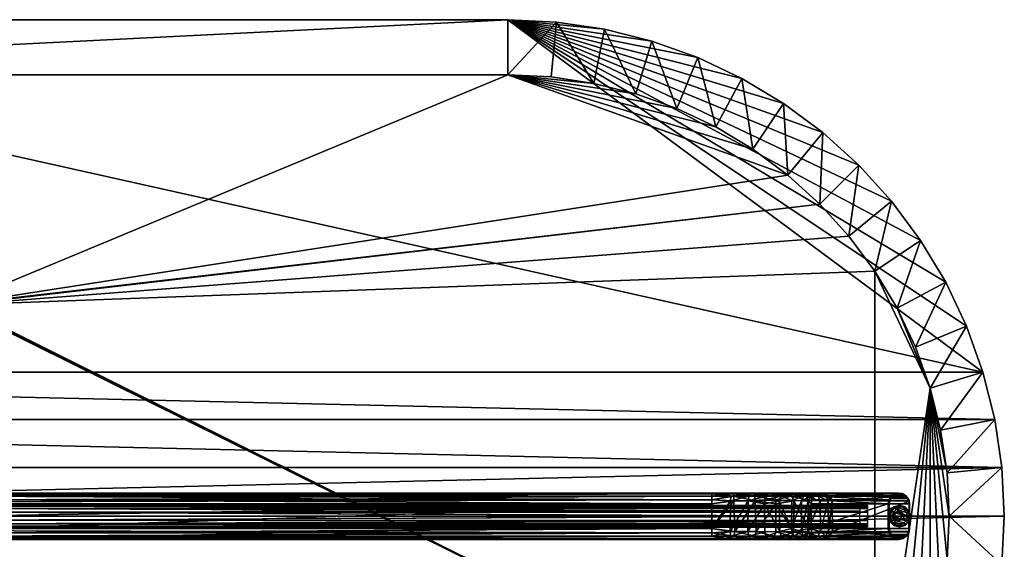
# Model space of a CAD drawing. Units: inches. Extents: x -26 to 199, y 0 to 726.
# Drawn here: x 11 to 38, y 635 to 650 of the extents above; entities that cross this region are included whole.
import ezdxf

# ---------------------------------------------------------------- set-up
doc = ezdxf.new("R2010")
doc.units = ezdxf.units.IN
doc.header["$MEASUREMENT"] = 0
doc.layers.add('A-FURN', color=7, linetype='Continuous')

# ---------------------------------------------------------------- blocks, each defined once
blk = doc.blocks.new('A$C77E95828')
at = {"layer": 'A-FURN'}
mesh = blk.add_polyface(dxfattribs=at)
corners = [(-48.03, -84.392, 28.051), (-60.948, -74.811, 28.051), (-90.948, -74.811, 28.051), (-103.867, -84.392, 28.051), (-48.476, -83.144, 28.051), (-101.384, -79.746, 28.051), (-102.173, -80.81, 28.051), (-51.402, -78.765, 28.051), (-50.513, -79.746, 28.051), (-54.585, -76.405, 28.051), (-53.448, -77.086, 28.051), (-97.312, -76.405, 28.051), (-98.449, -77.086, 28.051), (-103.421, -83.144, 28.051), (-99.513, -77.875, 28.051), (-100.494, -78.765, 28.051), (-49.042, -81.947, 28.051), (-49.724, -80.81, 28.051), (-52.384, -77.875, 28.051), (-102.854, -81.947, 28.051), (-96.115, -75.838, 28.051), (-55.782, -75.838, 28.051), (-47.708, -85.677, 28.051), (-57.03, -75.392, 28.051), (-58.315, -75.07, 28.051), (-93.582, -75.07, 28.051), (-94.867, -75.392, 28.051), (-48.03, -92.229, 28.051), (-103.867, -92.229, 28.051), (-60.948, -101.811, 28.051), (-90.948, -101.811, 28.051), (-103.421, -93.477, 28.051), (-48.476, -93.477, 28.051), (-50.513, -96.875, 28.051), (-49.724, -95.811, 28.051), (-100.494, -97.857, 28.051), (-101.384, -96.875, 28.051), (-98.449, -99.535, 28.051), (-97.312, -100.217, 28.051), (-54.585, -100.217, 28.051), (-53.448, -99.535, 28.051), (-52.384, -98.746, 28.051), (-51.402, -97.857, 28.051), (-102.854, -94.674, 28.051), (-102.173, -95.811, 28.051), (-99.513, -98.746, 28.051), (-49.042, -94.674, 28.051), (-55.782, -100.783, 28.051), (-96.115, -100.783, 28.051), (-94.867, -101.229, 28.051), (-93.582, -101.551, 28.051), (-58.315, -101.551, 28.051), (-57.03, -101.229, 28.051), (-47.708, -90.944, 28.051), (-104.383, -89.634, 28.051), (-104.189, -90.944, 28.051), (-47.513, -89.634, 28.051), (-104.189, -85.677, 28.051), (-104.383, -86.987, 28.051), (-47.513, -86.987, 28.051), (-47.448, -88.311, 28.051), (-104.448, -88.311, 28.051), (-92.272, -101.746, 28.051), (-59.625, -74.876, 28.051), (-59.625, -101.746, 28.051), (-92.272, -74.876, 28.051)]
mesh.append_faces([[corners[k] for k in face] for face in [(7, 1, 8, 8), (9, 1, 10, 10), (19, 2, 6, 6), (21, 1, 9, 9), (10, 1, 18, 18), (14, 2, 12, 12), (27, 29, 32, 32), (35, 30, 36, 36), (45, 30, 35, 35), (28, 27, 55, 55), (53, 55, 27, 27), (23, 1, 21, 21)]], dxfattribs={"vtx0": -1, "vtx1": -1, "vtx2": -1})
mesh.append_faces([[corners[k] for k in face] for face in [(3, 0, 2, 2), (27, 28, 29, 29)]], dxfattribs={"vtx0": -1, "vtx1": -1, "vtx2": -1, "vtx3": -1})
mesh.append_faces([[corners[k] for k in face] for face in [(51, 29, 64, 64)]], dxfattribs={"vtx0": -1, "vtx2": -1})
mesh.append_faces([[corners[k] for k in face] for face in [(0, 1, 2, 2), (2, 14, 15, 15), (1, 16, 17, 17), (1, 7, 18, 18), (2, 20, 11, 11), (3, 22, 0, 0), (29, 33, 34, 34), (29, 39, 40, 40), (30, 43, 44, 44), (29, 34, 46, 46), (30, 38, 48, 48), (29, 51, 52, 52), (53, 54, 55, 55), (54, 53, 56, 56), (54, 56, 60, 60), (30, 45, 37, 37), (29, 40, 41, 41), (29, 46, 32, 32), (22, 3, 57, 57), (2, 26, 20, 20), (30, 48, 49, 49), (57, 59, 22, 22)]], dxfattribs={"vtx0": -1, "vtx2": -1, "vtx3": -1})
mesh.append_faces([[corners[k] for k in face] for face in [(62, 30, 50, 50), (63, 1, 24, 24)]], dxfattribs={"vtx1": -1, "vtx2": -1})
mesh.append_faces([[corners[k] for k in face] for face in [(0, 4, 1, 1), (5, 6, 2, 2), (11, 12, 2, 2), (13, 3, 2, 2), (23, 24, 1, 1), (25, 26, 2, 2), (4, 16, 1, 1), (19, 13, 2, 2), (30, 29, 28, 28), (28, 31, 30, 30), (37, 38, 30, 30), (41, 42, 29, 29), (47, 39, 29, 29), (49, 50, 30, 30), (57, 58, 59, 59), (60, 59, 61, 61), (58, 61, 59, 59), (31, 43, 30, 30), (52, 47, 29, 29), (17, 8, 1, 1), (44, 36, 30, 30), (15, 5, 2, 2), (42, 33, 29, 29), (61, 54, 60, 60)]], dxfattribs={"vtx1": -1, "vtx2": -1, "vtx3": -1})
mesh.append_faces([[corners[k] for k in face] for face in [(2, 65, 25, 25)]], dxfattribs={"vtx2": -1, "vtx3": -1})
mesh = blk.add_polyface(dxfattribs=at)
corners = [(-60.948, -74.811, 27.625), (-60.948, -76.311, 26.883), (-90.948, -76.311, 26.883), (-93.289, -76.541, 26.883), (-94.432, -76.827, 26.883), (-94.867, -75.392, 27.625), (-93.582, -75.07, 27.625), (-94.867, -75.392, 28.051), (-93.582, -75.07, 28.051), (-92.272, -74.876, 27.625), (-92.125, -76.368, 26.883), (-92.272, -74.876, 28.051), (-97.312, -76.405, 27.625), (-96.605, -77.728, 26.883), (-98.449, -77.086, 27.625), (-98.449, -77.086, 28.051), (-97.312, -76.405, 28.051), (-96.115, -75.838, 27.625), (-95.541, -77.224, 26.883), (-96.115, -75.838, 28.051), (-100.494, -78.765, 28.051), (-99.513, -77.875, 28.051), (-99.513, -77.875, 27.625), (-97.615, -78.333, 26.883), (-98.561, -79.034, 26.883), (-100.494, -78.765, 27.625), (-99.434, -96.796, 26.883), (-98.561, -97.587, 26.883), (-99.513, -98.746, 27.625), (-90.948, -74.811, 27.625), (-90.948, -74.811, 28.051), (-99.434, -79.825, 26.883)]
mesh.append_faces([[corners[k] for k in face] for face in [(30, 29, 11, 11)]], dxfattribs={"vtx0": -1, "vtx2": -1})
mesh.append_faces([[corners[k] for k in face] for face in [(0, 1, 2, 2), (3, 4, 5, 5), (3, 5, 6, 6), (6, 5, 7, 7), (8, 6, 7, 7), (9, 6, 8, 8), (9, 10, 6, 6), (8, 11, 9, 9), (12, 13, 14, 14), (15, 16, 12, 12), (12, 14, 15, 15), (17, 12, 16, 16), (18, 12, 17, 17), (19, 17, 16, 16), (18, 13, 12, 12), (20, 21, 22, 22), (23, 24, 22, 22), (22, 24, 25, 25), (14, 23, 22, 22), (14, 22, 21, 21), (5, 4, 17, 17), (5, 17, 19, 19), (26, 27, 28, 28), (15, 14, 21, 21), (19, 7, 5, 5), (29, 9, 11, 11), (2, 9, 29, 29), (10, 3, 6, 6), (13, 23, 14, 14), (24, 31, 25, 25), (4, 18, 17, 17), (2, 10, 9, 9)]], dxfattribs={"vtx2": -1})
mesh = blk.add_polyface(dxfattribs=at)
corners = [(-51.402, -78.765, 27.625), (-52.384, -77.875, 27.625), (-52.384, -77.875, 28.051), (-52.463, -79.825, 26.883), (-55.292, -77.728, 26.883), (-56.356, -77.224, 26.883), (-55.782, -75.838, 27.625), (-53.448, -77.086, 27.625), (-54.282, -78.333, 26.883), (-54.585, -76.405, 27.625), (-54.585, -76.405, 28.051), (-53.448, -77.086, 28.051), (-55.782, -75.838, 28.051), (-53.336, -79.034, 26.883), (-57.03, -75.392, 28.051), (-57.03, -75.392, 27.625), (-58.315, -75.07, 28.051), (-58.315, -75.07, 27.625), (-57.465, -76.827, 26.883), (-58.607, -76.541, 26.883), (-59.625, -74.876, 28.051), (-59.625, -74.876, 27.625), (-90.948, -76.311, 26.883), (-90.948, -74.811, 27.625), (-60.948, -74.811, 27.625), (-60.948, -74.811, 28.051), (-90.948, -74.811, 28.051), (-60.948, -76.311, 26.883), (-59.772, -76.368, 26.883)]
mesh.append_faces([[corners[k] for k in face] for face in [(25, 24, 23, 23), (23, 26, 25, 25)]], dxfattribs={"vtx0": -1, "vtx2": -1})
mesh.append_faces([[corners[k] for k in face] for face in [(21, 24, 25, 25)]], dxfattribs={"vtx1": -1, "vtx2": -1})
mesh.append_faces([[corners[k] for k in face] for face in [(0, 1, 2, 2), (0, 3, 1, 1), (4, 5, 6, 6), (7, 8, 9, 9), (7, 9, 10, 10), (10, 11, 7, 7), (6, 9, 4, 4), (9, 6, 12, 12), (10, 9, 12, 12), (1, 7, 11, 11), (7, 1, 13, 13), (14, 15, 16, 16), (17, 15, 18, 18), (15, 17, 16, 16), (18, 19, 17, 17), (20, 16, 17, 17), (17, 21, 20, 20), (21, 17, 19, 19), (6, 15, 14, 14), (6, 5, 15, 15), (2, 1, 11, 11), (14, 12, 6, 6), (8, 4, 9, 9), (22, 23, 24, 24), (25, 20, 21, 21), (27, 24, 21, 21), (19, 28, 21, 21), (13, 8, 7, 7), (5, 18, 15, 15), (28, 27, 21, 21)]], dxfattribs={"vtx2": -1})
mesh = blk.add_polyface(dxfattribs=at)
corners = [(-60.948, -76.311, 26.883), (-56.356, -77.224, 26.883), (-55.292, -77.728, 26.883), (-54.282, -78.333, 26.883), (-57.465, -76.827, 26.883), (-58.607, -76.541, 26.883), (-100.225, -80.698, 26.883), (-99.434, -79.825, 26.883), (-75.976, -82.558, 26.883), (-98.561, -97.587, 26.883), (-51.672, -95.923, 26.883), (-52.463, -96.796, 26.883), (-102.432, -91.794, 26.883), (-75.961, -82.603, 26.883), (-50.971, -94.977, 26.883), (-100.926, -94.977, 26.883), (-100.926, -81.644, 26.883), (-50.971, -81.644, 26.883), (-75.902, -82.561, 26.883), (-90.948, -100.311, 26.883), (-60.948, -100.311, 26.883), (-51.672, -80.698, 26.883), (-98.561, -79.034, 26.883), (-90.948, -76.311, 26.883), (-53.336, -97.587, 26.883), (-102.948, -88.311, 26.883), (-49.862, -92.903, 26.883), (-49.465, -84.827, 26.883), (-49.465, -91.794, 26.883), (-97.615, -78.333, 26.883), (-54.282, -98.288, 26.883), (-53.336, -79.034, 26.883), (-52.463, -79.825, 26.883), (-100.225, -95.923, 26.883), (-95.541, -99.397, 26.883), (-96.605, -98.894, 26.883), (-102.891, -87.134, 26.883), (-48.948, -88.311, 26.883), (-49.006, -89.487, 26.883), (-96.605, -77.728, 26.883), (-95.541, -77.224, 26.883), (-56.356, -99.397, 26.883), (-55.292, -98.894, 26.883), (-102.432, -84.827, 26.883), (-102.035, -83.718, 26.883), (-50.365, -93.967, 26.883), (-49.006, -87.134, 26.883), (-102.891, -89.487, 26.883), (-97.615, -98.288, 26.883), (-50.365, -82.654, 26.883), (-101.531, -93.967, 26.883), (-102.718, -85.97, 26.883), (-49.179, -90.652, 26.883), (-93.289, -76.541, 26.883), (-94.432, -76.827, 26.883), (-94.432, -99.794, 26.883), (-93.289, -100.08, 26.883), (-57.465, -99.794, 26.883), (-58.607, -100.08, 26.883), (-99.434, -96.796, 26.883), (-101.531, -82.654, 26.883), (-102.718, -90.652, 26.883), (-49.179, -85.97, 26.883), (-49.862, -83.718, 26.883), (-102.035, -92.903, 26.883), (-92.125, -76.368, 26.883), (-92.125, -100.253, 26.883), (-59.772, -100.253, 26.883), (-59.772, -76.368, 26.883), (-75.923, -82.599, 26.883), (-75.905, -82.578, 26.883)]
mesh.append_faces([[corners[k] for k in face] for face in [(69, 8, 70, 70), (13, 8, 69, 69), (70, 8, 18, 18)]], dxfattribs={"vtx0": -1, "vtx1": -1, "vtx2": -1, "vtx3": -1})
mesh.append_faces([[corners[k] for k in face] for face in [(69, 70, 14, 14), (18, 8, 32, 32), (70, 18, 14, 14)]], dxfattribs={"vtx0": -1, "vtx2": -1})
mesh.append_faces([[corners[k] for k in face] for face in [(12, 8, 13, 13), (14, 13, 69, 69)]], dxfattribs={"vtx1": -1, "vtx2": -1})
mesh.append_faces([[corners[k] for k in face] for face in [(0, 1, 2, 2), (0, 2, 3, 3), (4, 0, 5, 5), (6, 7, 8, 8), (9, 10, 11, 11), (12, 13, 14, 14), (9, 15, 14, 14), (8, 12, 16, 16), (17, 14, 18, 18), (19, 9, 20, 20), (18, 21, 17, 17), (8, 22, 23, 23), (24, 20, 9, 9), (16, 12, 25, 25), (12, 14, 15, 15), (26, 27, 28, 28), (14, 17, 27, 27), (22, 29, 23, 23), (24, 30, 20, 20), (31, 32, 8, 8), (15, 9, 33, 33), (34, 35, 19, 19), (25, 36, 16, 16), (27, 37, 38, 38), (39, 40, 23, 23), (41, 20, 42, 42), (43, 44, 16, 16), (45, 14, 27, 27), (46, 37, 27, 27), (12, 47, 25, 25), (35, 48, 19, 19), (17, 49, 27, 27), (50, 12, 15, 15), (16, 51, 43, 43), (28, 27, 52, 52), (53, 23, 54, 54), (55, 19, 56, 56), (57, 58, 20, 20), (23, 29, 39, 39), (42, 20, 30, 30), (48, 9, 19, 19), (3, 31, 0, 0), (32, 21, 18, 18), (33, 9, 59, 59), (9, 11, 24, 24), (22, 8, 7, 7), (27, 26, 45, 45), (16, 44, 60, 60), (23, 40, 54, 54), (20, 41, 57, 57), (1, 0, 4, 4), (19, 55, 34, 34), (47, 12, 61, 61), (27, 62, 46, 46), (63, 27, 49, 49), (12, 50, 64, 64), (10, 9, 14, 14), (8, 16, 6, 6), (51, 16, 36, 36), (52, 27, 38, 38), (53, 65, 23, 23), (66, 56, 19, 19), (67, 20, 58, 58), (5, 0, 68, 68), (23, 0, 8, 8), (31, 8, 0, 0)]], dxfattribs={"vtx2": -1})
mesh = blk.add_polyface(dxfattribs=at)
corners = [(-90.948, -100.311, 26.883), (-60.948, -100.311, 26.883), (-60.948, -101.811, 27.625), (-58.315, -101.551, 27.625), (-57.03, -101.229, 27.625), (-57.03, -101.229, 28.051), (-58.607, -100.08, 26.883), (-57.465, -99.794, 26.883), (-58.315, -101.551, 28.051), (-59.625, -101.746, 27.625), (-59.772, -100.253, 26.883), (-59.625, -101.746, 28.051), (-54.585, -100.217, 27.625), (-55.292, -98.894, 26.883), (-53.448, -99.535, 27.625), (-53.448, -99.535, 28.051), (-54.585, -100.217, 28.051), (-56.356, -99.397, 26.883), (-55.782, -100.783, 27.625), (-55.782, -100.783, 28.051), (-52.384, -98.746, 28.051), (-52.384, -98.746, 27.625), (-51.402, -97.857, 28.051), (-54.282, -98.288, 26.883), (-53.336, -97.587, 26.883), (-51.402, -97.857, 27.625), (-52.463, -79.825, 26.883), (-53.336, -79.034, 26.883), (-52.384, -77.875, 27.625), (-60.948, -101.811, 28.051), (-52.463, -96.796, 26.883)]
mesh.append_faces([[corners[k] for k in face] for face in [(29, 2, 11, 11)]], dxfattribs={"vtx0": -1, "vtx2": -1})
mesh.append_faces([[corners[k] for k in face] for face in [(0, 1, 2, 2), (3, 4, 5, 5), (6, 4, 3, 3), (6, 7, 4, 4), (8, 3, 5, 5), (9, 10, 3, 3), (9, 3, 8, 8), (9, 8, 11, 11), (12, 13, 14, 14), (12, 15, 16, 16), (12, 14, 15, 15), (17, 12, 18, 18), (18, 12, 16, 16), (19, 18, 16, 16), (17, 13, 12, 12), (20, 21, 22, 22), (23, 24, 21, 21), (21, 24, 25, 25), (14, 21, 20, 20), (14, 23, 21, 21), (26, 27, 28, 28), (4, 7, 18, 18), (4, 18, 19, 19), (15, 14, 20, 20), (4, 19, 5, 5), (1, 9, 2, 2), (2, 9, 11, 11), (10, 6, 3, 3), (13, 23, 14, 14), (24, 30, 25, 25), (7, 17, 18, 18), (1, 10, 9, 9)]], dxfattribs={"vtx2": -1})
mesh = blk.add_polyface(dxfattribs=at)
corners = [(-48.476, -83.144, 27.625), (-48.03, -84.392, 27.625), (-49.465, -84.827, 26.883), (-48.03, -84.392, 28.051), (-48.476, -83.144, 28.051), (-49.862, -83.718, 26.883), (-48.948, -88.311, 26.883), (-49.006, -87.134, 26.883), (-47.513, -86.987, 27.625), (-47.513, -86.987, 28.051), (-47.448, -88.311, 28.051), (-47.708, -85.677, 27.625), (-47.708, -85.677, 28.051), (-47.448, -88.311, 27.625), (-50.971, -81.644, 26.883), (-51.672, -80.698, 26.883), (-50.513, -79.746, 27.625), (-49.724, -80.81, 27.625), (-50.513, -79.746, 28.051), (-51.402, -78.765, 28.051), (-49.042, -81.947, 28.051), (-49.042, -81.947, 27.625), (-49.724, -80.81, 28.051), (-50.365, -82.654, 26.883), (-52.384, -77.875, 28.051), (-51.402, -78.765, 27.625), (-49.179, -85.97, 26.883), (-52.463, -79.825, 26.883)]
mesh.append_faces([[corners[k] for k in face] for face in [(9, 8, 12, 12)]], dxfattribs={"vtx0": -1, "vtx2": -1})
mesh.append_faces([[corners[k] for k in face] for face in [(0, 1, 2, 2), (3, 1, 4, 4), (1, 0, 4, 4), (2, 5, 0, 0), (6, 7, 8, 8), (11, 8, 7, 7), (8, 11, 12, 12), (8, 10, 13, 13), (13, 6, 8, 8), (3, 12, 11, 11), (14, 15, 16, 16), (17, 14, 16, 16), (18, 16, 19, 19), (17, 16, 18, 18), (20, 21, 22, 22), (17, 21, 23, 23), (21, 17, 22, 22), (24, 19, 25, 25), (0, 21, 20, 20), (0, 5, 21, 21), (11, 26, 1, 1), (11, 1, 3, 3), (25, 16, 15, 15), (16, 25, 19, 19), (20, 4, 0, 0), (18, 22, 17, 17), (26, 2, 1, 1), (23, 14, 17, 17), (15, 27, 25, 25), (7, 26, 11, 11), (5, 23, 21, 21)]], dxfattribs={"vtx2": -1})
mesh.append_faces([[corners[k] for k in face] for face in [(9, 10, 8, 8)]], dxfattribs={"vtx2": -1, "vtx3": -1})
mesh = blk.add_polyface(dxfattribs=at)
corners = [(-96.498, -87.976, 26.38), (-55.399, -87.976, 26.38), (-96.498, -88.646, 26.38), (-55.399, -88.646, 26.38), (-96.9, -87.703, 26.54), (-96.892, -87.681, 26.653), (-76.563, -87.7, 26.569), (-76.58, -87.681, 26.675), (-96.927, -87.701, 26.758), (-96.498, -87.767, 26.883), (-76.58, -87.703, 26.787), (-76.58, -87.976, 26.97), (-96.498, -87.976, 26.97), (-96.498, -88.646, 26.97), (-76.58, -87.863, 26.947), (-96.498, -87.863, 26.947), (-76.58, -87.767, 26.883), (-96.498, -88.918, 26.787), (-76.58, -88.918, 26.787), (-76.58, -88.854, 26.883), (-96.498, -88.854, 26.883), (-76.58, -88.646, 26.97), (-96.498, -88.759, 26.947), (-76.58, -88.759, 26.947), (-96.904, -88.941, 26.655), (-96.868, -88.918, 26.542), (-76.563, -88.921, 26.569), (-76.58, -88.941, 26.675), (-96.498, -88.759, 26.402), (-55.399, -88.759, 26.402), (-75.948, -88.856, 26.467), (-76.482, -88.895, 26.517), (-96.498, -88.854, 26.466), (-55.399, -87.863, 26.402), (-96.498, -87.863, 26.402), (-75.948, -87.766, 26.467), (-76.482, -87.726, 26.517), (-96.498, -87.767, 26.466)]
mesh.append_faces([[corners[k] for k in face] for face in [(26, 27, 24, 24)]], dxfattribs={"vtx1": -1, "vtx2": -1})
mesh.append_faces([[corners[k] for k in face] for face in [(0, 1, 2, 2), (1, 3, 2, 2), (4, 5, 6, 6), (7, 6, 5, 5), (8, 9, 10, 10), (11, 12, 13, 13), (11, 14, 15, 15), (9, 15, 16, 16), (16, 10, 9, 9), (17, 18, 19, 19), (20, 17, 19, 19), (21, 22, 23, 23), (20, 23, 22, 22), (11, 13, 21, 21), (24, 25, 26, 26), (28, 29, 30, 30), (30, 31, 32, 32), (32, 28, 30, 30), (33, 34, 35, 35), (36, 35, 37, 37), (34, 37, 35, 35), (17, 24, 18, 18), (36, 37, 4, 4), (32, 31, 25, 25), (5, 8, 7, 7), (4, 6, 36, 36), (25, 31, 26, 26), (10, 7, 8, 8), (19, 23, 20, 20), (15, 12, 11, 11), (15, 14, 16, 16), (33, 0, 34, 34), (22, 21, 13, 13)]], dxfattribs={"vtx2": -1})
mesh.append_faces([[corners[k] for k in face] for face in [(27, 18, 24, 24)]], dxfattribs={"vtx2": -1, "vtx3": -1})
mesh = blk.add_polyface(dxfattribs=at)
corners = [(-75.316, -87.863, 26.947), (-55.399, -87.767, 26.883), (-75.316, -87.767, 26.883), (-55.399, -87.863, 26.947), (-55.399, -87.976, 26.97), (-75.316, -88.646, 26.97), (-55.399, -88.646, 26.97), (-75.316, -87.976, 26.97), (-55.399, -88.854, 26.883), (-75.316, -88.854, 26.883), (-75.316, -88.918, 26.787), (-54.962, -88.919, 26.759), (-55.399, -88.759, 26.947), (-75.316, -88.759, 26.947), (-75.333, -87.7, 26.569), (-55.026, -87.681, 26.657), (-55.024, -87.704, 26.54), (-55.399, -87.703, 26.787), (-75.316, -87.703, 26.787), (-75.316, -87.681, 26.675), (-75.333, -88.921, 26.569), (-55.028, -88.918, 26.542), (-55.006, -88.94, 26.656), (-75.316, -88.941, 26.675), (-75.948, -88.856, 26.467), (-55.399, -88.759, 26.402), (-55.399, -88.854, 26.466), (-75.415, -88.895, 26.517), (-75.948, -87.766, 26.467), (-75.415, -87.726, 26.517), (-55.399, -87.767, 26.466), (-55.399, -87.863, 26.402), (-96.498, -88.759, 26.402), (-96.498, -88.646, 26.38), (-54.904, -88.731, 26.344), (-55.399, -88.646, 26.38), (-96.498, -87.976, 26.38), (-55.399, -87.976, 26.38)]
mesh.append_faces([[corners[k] for k in face] for face in [(0, 1, 2, 2), (3, 1, 0, 0), (4, 5, 6, 6), (7, 5, 4, 4), (8, 9, 10, 10), (10, 11, 8, 8), (8, 12, 9, 9), (5, 13, 6, 6), (14, 15, 16, 16), (17, 15, 18, 18), (15, 14, 19, 19), (20, 21, 22, 22), (23, 20, 22, 22), (18, 2, 17, 17), (24, 25, 26, 26), (26, 27, 24, 24), (28, 29, 30, 30), (30, 31, 28, 28), (2, 1, 17, 17), (29, 16, 30, 30), (26, 21, 27, 27), (22, 11, 10, 10), (0, 7, 4, 4), (29, 14, 16, 16), (20, 27, 21, 21), (10, 23, 22, 22), (9, 12, 13, 13), (15, 19, 18, 18), (13, 12, 6, 6), (32, 33, 25, 25), (34, 25, 35, 35), (33, 35, 25, 25), (36, 31, 37, 37), (4, 3, 0, 0)]], dxfattribs={"vtx2": -1})
mesh = blk.add_polyface(dxfattribs=at)
corners = [(-54.221, -87.891, 26.741), (-54.803, -87.895, 26.906), (-54.779, -88.73, 26.901), (-54.807, -87.767, 26.828), (-55.399, -88.646, 26.97), (-54.904, -88.731, 26.344), (-54.893, -87.89, 26.342), (-54.41, -87.89, 26.203), (-54.42, -88.731, 26.207), (-54.387, -87.767, 26.276), (-54.387, -88.854, 26.276), (-54.884, -88.854, 26.418), (-54.884, -87.767, 26.418), (-55.399, -87.976, 26.97), (-55.399, -87.863, 26.947), (-54.807, -88.854, 26.828), (-55.399, -88.759, 26.947), (-55.006, -88.94, 26.656), (-55.028, -88.918, 26.542), (-54.353, -88.918, 26.365), (-55.399, -88.646, 26.38), (-55.399, -87.976, 26.38), (-55.399, -87.863, 26.402), (-55.399, -88.854, 26.466), (-55.399, -88.759, 26.402), (-55.024, -87.704, 26.54), (-54.353, -87.703, 26.365), (-55.399, -87.767, 26.883), (-55.399, -87.703, 26.787), (-54.962, -88.919, 26.759), (-55.399, -88.854, 26.883), (-55.399, -87.767, 26.466), (-54.312, -88.941, 26.471), (-54.825, -87.703, 26.734), (-55.026, -87.681, 26.657)]
mesh.append_faces([[corners[k] for k in face] for face in [(0, 1, 2, 2), (1, 0, 3, 3), (4, 2, 1, 1), (5, 6, 7, 7), (7, 8, 5, 5), (9, 7, 6, 6), (8, 10, 11, 11), (11, 5, 8, 8), (6, 12, 9, 9), (13, 4, 1, 1), (14, 1, 3, 3), (15, 2, 16, 16), (17, 18, 19, 19), (6, 20, 21, 21), (12, 6, 22, 22), (23, 24, 5, 5), (6, 5, 20, 20), (25, 26, 12, 12), (18, 11, 19, 19), (3, 27, 14, 14), (28, 27, 3, 3), (29, 15, 30, 30), (16, 30, 15, 15), (5, 11, 23, 23), (23, 11, 18, 18), (22, 31, 12, 12), (31, 25, 12, 12), (4, 16, 2, 2), (17, 32, 29, 29), (19, 32, 17, 17), (21, 22, 6, 6), (14, 13, 1, 1), (3, 33, 28, 28), (28, 33, 34, 34)]], dxfattribs={"vtx2": -1})
mesh = blk.add_polyface(dxfattribs=at)
corners = [(-53.372, -87.681, 25.886), (-53.874, -87.703, 26.126), (-54.07, -87.68, 26.38), (-54.353, -87.703, 26.365), (-53.296, -87.703, 25.97), (-53.755, -87.703, 26.318), (-54.825, -87.703, 26.734), (-54.271, -87.703, 26.576), (-54.236, -87.767, 26.665), (-54.807, -87.767, 26.828), (-54.221, -87.891, 26.741), (-54.195, -88.73, 26.731), (-53.659, -87.976, 26.473), (-53.705, -87.767, 26.399), (-53.671, -87.863, 26.454), (-53.231, -87.767, 26.04), (-54.41, -87.89, 26.203), (-54.387, -87.767, 26.276), (-53.925, -87.767, 26.045), (-53.572, -87.895, 25.682), (-53.554, -88.73, 25.667), (-53.971, -87.976, 25.972), (-53.513, -87.767, 25.733), (-53.959, -87.863, 25.991), (-55.024, -87.704, 26.54), (-53.225, -87.884, 25.305), (-53.448, -87.703, 25.803), (-55.026, -87.681, 26.657), (-54.884, -87.767, 26.418), (-53.172, -87.895, 26.09)]
mesh.append_faces([[corners[k] for k in face] for face in [(0, 1, 2, 2), (1, 3, 2, 2), (2, 4, 0, 0), (5, 4, 2, 2), (6, 7, 2, 2), (8, 9, 10, 10), (11, 12, 10, 10), (13, 14, 15, 15), (10, 14, 8, 8), (16, 17, 18, 18), (19, 20, 21, 21), (22, 19, 23, 23), (2, 3, 24, 24), (18, 23, 16, 16), (25, 19, 22, 22), (17, 1, 18, 18), (7, 5, 2, 2), (8, 14, 13, 13), (6, 9, 8, 8), (26, 22, 18, 18), (22, 23, 18, 18), (24, 27, 2, 2), (27, 6, 2, 2), (3, 1, 17, 17), (3, 17, 28, 28), (13, 7, 8, 8), (8, 7, 6, 6), (7, 13, 5, 5), (15, 5, 13, 13), (18, 1, 26, 26), (0, 26, 1, 1), (14, 10, 12, 12), (29, 14, 12, 12), (23, 21, 16, 16), (19, 21, 23, 23)]], dxfattribs={"vtx2": -1})
mesh = blk.add_polyface(dxfattribs=at)
corners = [(-53.372, -87.681, 25.886), (-53.089, -87.703, 25.407), (-53.448, -87.703, 25.803), (-52.909, -87.703, 25.542), (-53.296, -87.703, 25.97), (-52.832, -87.767, 25.6), (-53.659, -87.976, 26.473), (-53.184, -88.731, 26.101), (-53.172, -87.895, 26.09), (-52.775, -87.886, 25.648), (-52.763, -88.646, 25.652), (-52.967, -88.731, 24.88), (-52.962, -87.89, 24.87), (-52.782, -87.895, 24.396), (-53.513, -87.767, 25.733), (-53.166, -87.767, 25.35), (-53.225, -87.884, 25.305), (-53.235, -88.646, 25.298), (-52.711, -87.767, 24.426), (-52.895, -87.767, 24.909), (-52.587, -87.703, 24.35), (-52.81, -87.703, 24.951), (-52.807, -87.681, 25.208), (-53.231, -87.767, 26.04), (-53.671, -87.863, 26.454), (-52.521, -87.767, 25.094), (-53.572, -87.895, 25.682), (-52.786, -88.731, 24.411), (-52.704, -87.976, 23.91), (-52.682, -87.863, 23.912), (-52.459, -87.891, 25.14), (-52.607, -87.703, 25.051), (-53.755, -87.703, 26.318), (-52.618, -87.767, 23.918)]
mesh.append_faces([[corners[k] for k in face] for face in [(0, 1, 2, 2), (3, 4, 5, 5), (6, 7, 8, 8), (9, 8, 10, 10), (11, 12, 13, 13), (14, 15, 16, 16), (12, 17, 16, 16), (18, 19, 20, 20), (21, 22, 20, 20), (12, 16, 19, 19), (18, 12, 19, 19), (8, 9, 23, 23), (23, 24, 8, 8), (5, 25, 3, 3), (13, 12, 18, 18), (17, 26, 16, 16), (14, 2, 1, 1), (21, 20, 19, 19), (1, 15, 14, 14), (27, 13, 28, 28), (13, 18, 29, 29), (9, 30, 5, 5), (5, 23, 9, 9), (15, 19, 16, 16), (15, 21, 19, 19), (3, 31, 22, 22), (0, 22, 1, 1), (4, 23, 5, 5), (32, 23, 4, 4), (18, 33, 29, 29), (4, 3, 0, 0), (0, 3, 22, 22), (1, 21, 15, 15), (1, 22, 21, 21), (13, 29, 28, 28)]], dxfattribs={"vtx2": -1})
mesh = blk.add_polyface(dxfattribs=at)
corners = [(-52.763, -88.646, 25.652), (-52.446, -88.73, 25.115), (-52.459, -87.891, 25.14), (-52.239, -87.891, 24.573), (-52.521, -87.767, 25.094), (-52.231, -88.73, 24.546), (-52.309, -87.767, 24.539), (-52.309, -88.854, 24.539), (-52.521, -88.854, 25.094), (-52.781, -88.759, 25.638), (-52.832, -87.767, 25.6), (-52.775, -87.886, 25.648), (-52.401, -88.918, 24.513), (-52.607, -88.918, 25.051), (-52.465, -88.941, 24.338), (-52.807, -87.681, 25.208), (-52.352, -87.702, 24.333), (-52.466, -87.681, 24.324), (-52.859, -88.941, 25.293), (-52.607, -87.703, 25.051), (-52.129, -87.888, 23.98), (-52.832, -88.854, 25.6), (-52.81, -88.918, 24.951), (-52.57, -88.919, 24.284), (-52.587, -87.703, 24.35), (-52.618, -87.767, 23.918), (-52.711, -87.767, 24.426), (-52.203, -88.854, 23.954), (-52.203, -87.767, 23.954), (-52.909, -87.703, 25.542), (-52.711, -88.854, 24.426), (-52.618, -88.854, 23.918), (-52.298, -88.918, 23.946)]
mesh.append_faces([[corners[k] for k in face] for face in [(0, 1, 2, 2), (3, 2, 1, 1), (2, 3, 4, 4), (1, 5, 3, 3), (6, 4, 3, 3), (1, 7, 5, 5), (8, 7, 1, 1), (8, 1, 9, 9), (10, 2, 4, 4), (11, 0, 2, 2), (12, 13, 14, 14), (15, 16, 17, 17), (18, 14, 13, 13), (15, 19, 16, 16), (3, 20, 6, 6), (9, 21, 8, 8), (7, 8, 12, 12), (16, 19, 6, 6), (18, 22, 14, 14), (22, 23, 14, 14), (15, 17, 24, 24), (8, 21, 13, 13), (12, 8, 13, 13), (24, 25, 26, 26), (7, 12, 27, 27), (27, 5, 7, 7), (16, 6, 28, 28), (6, 20, 28, 28), (19, 4, 6, 6), (19, 29, 4, 4), (30, 31, 23, 23), (0, 9, 1, 1), (12, 32, 27, 27), (14, 32, 12, 12)]], dxfattribs={"vtx2": -1})
mesh = blk.add_polyface(dxfattribs=at)
corners = [(-52.704, -88.646, 23.91), (-50.612, -87.976, -0.001), (-50.612, -88.646, -0.001), (-52.704, -87.976, 23.91), (-52.682, -87.863, 23.912), (-50.59, -87.863, 0.001), (-52.57, -88.919, 24.284), (-52.618, -88.854, 23.918), (-50.526, -88.854, 0.006), (-50.59, -88.759, 0.001), (-52.682, -88.759, 23.912), (-52.618, -87.767, 23.918), (-52.587, -87.703, 24.35), (-50.431, -87.703, 0.015), (-50.526, -87.767, 0.006), (-52.352, -87.702, 24.333), (-50.318, -87.681, 0.025), (-52.466, -87.681, 24.324), (-50.206, -87.703, 0.034), (-50.111, -87.767, 0.043), (-50.039, -87.901, 0.049), (-52.129, -87.888, 23.98), (-52.123, -88.73, 23.933), (-50.042, -88.735, 0.049), (-52.203, -87.767, 23.954), (-52.465, -88.941, 24.338), (-50.206, -88.918, 0.034), (-52.298, -88.918, 23.946), (-50.111, -88.854, 0.043), (-52.203, -88.854, 23.954), (-50.318, -88.941, 0.025), (-50.431, -88.918, 0.015), (-52.231, -88.73, 24.546), (-52.239, -87.891, 24.573)]
mesh.append_faces([[corners[k] for k in face] for face in [(30, 25, 31, 31)]], dxfattribs={"vtx0": -1, "vtx2": -1})
mesh.append_faces([[corners[k] for k in face] for face in [(0, 1, 2, 2), (0, 3, 1, 1), (1, 4, 5, 5), (6, 7, 8, 8), (9, 8, 7, 7), (7, 10, 9, 9), (11, 12, 13, 13), (11, 13, 14, 14), (15, 16, 17, 17), (18, 15, 19, 19), (20, 21, 22, 22), (22, 23, 20, 20), (19, 24, 21, 21), (25, 26, 27, 27), (28, 27, 26, 26), (22, 29, 28, 28), (4, 11, 5, 5), (13, 17, 16, 16), (32, 22, 21, 21), (32, 29, 22, 22), (21, 33, 32, 32), (20, 19, 21, 21), (22, 28, 23, 23), (28, 29, 27, 27), (19, 15, 24, 24), (25, 6, 31, 31), (13, 12, 17, 17), (10, 2, 9, 9), (8, 31, 6, 6), (18, 16, 15, 15), (14, 5, 11, 11), (3, 4, 1, 1), (0, 2, 10, 10)]], dxfattribs={"vtx2": -1})
mesh.append_faces([[corners[k] for k in face] for face in [(30, 26, 25, 25)]], dxfattribs={"vtx2": -1, "vtx3": -1})
mesh = blk.add_polyface(dxfattribs=at)
corners = [(-50.596, -88.736, 0), (-50.577, -88.733, -0.11), (-50.591, -88.646, -0.111), (-50.61, -88.646, -0.001), (-50.554, -88.818, 0.004), (-50.537, -88.813, -0.106), (-50.49, -88.883, 0.01), (-50.474, -88.876, -0.101), (-50.408, -88.925, 0.017), (-50.395, -88.916, -0.094), (-50.317, -88.94, 0.025), (-50.308, -88.93, -0.086), (-50.227, -88.925, 0.033), (-50.22, -88.916, -0.079), (-50.145, -88.883, 0.04), (-50.141, -88.876, -0.072), (-50.08, -88.818, 0.045), (-50.079, -88.813, -0.066), (-50.039, -88.736, 0.049), (-50.038, -88.733, -0.063), (-50.025, -88.646, 0.05), (-50.025, -88.646, -0.062), (-50.562, -88.729, -0.122), (-50.575, -88.646, -0.123), (-50.524, -88.804, -0.119), (-50.464, -88.864, -0.114), (-50.389, -88.902, -0.107), (-50.307, -88.915, -0.1), (-50.224, -88.902, -0.093), (-50.149, -88.864, -0.086), (-50.089, -88.804, -0.081), (-50.051, -88.729, -0.078), (-50.038, -88.646, -0.076), (-50.61, -87.976, -0.001), (-50.591, -87.976, -0.111), (-50.577, -87.888, -0.11), (-50.596, -87.885, 0), (-50.537, -87.809, -0.106), (-50.554, -87.803, 0.004), (-50.474, -87.746, -0.101), (-50.49, -87.738, 0.01), (-50.395, -87.705, -0.094), (-50.408, -87.696, 0.017), (-50.308, -87.691, -0.086), (-50.317, -87.682, 0.025), (-50.22, -87.705, -0.079), (-50.227, -87.696, 0.033), (-50.141, -87.746, -0.072), (-50.145, -87.738, 0.04), (-50.079, -87.809, -0.066), (-50.08, -87.803, 0.045), (-50.038, -87.888, -0.063), (-50.039, -87.885, 0.049), (-50.025, -87.976, -0.062), (-50.025, -87.976, 0.05), (-50.575, -87.976, -0.123), (-50.562, -87.892, -0.122), (-50.524, -87.817, -0.119), (-50.464, -87.758, -0.114), (-50.389, -87.719, -0.107), (-50.307, -87.706, -0.1), (-50.224, -87.719, -0.093), (-50.149, -87.758, -0.086), (-50.089, -87.817, -0.081), (-50.051, -87.892, -0.078), (-50.038, -87.976, -0.076)]
mesh.append_faces([[corners[k] for k in face] for face in [(53, 65, 32, 21), (21, 20, 54, 53), (34, 33, 3, 2), (2, 23, 55, 34)]])
mesh.append_faces([[corners[k] for k in face] for face in [(0, 1, 2, 3), (6, 7, 5, 4), (10, 11, 9, 8), (14, 15, 13, 12), (18, 19, 17, 16), (1, 22, 23, 2), (7, 25, 24, 5), (11, 27, 26, 9), (15, 29, 28, 13), (19, 31, 30, 17), (36, 35, 37, 38), (40, 39, 41, 42), (44, 43, 45, 46), (48, 47, 49, 50), (52, 51, 53, 54), (35, 56, 57, 37), (39, 58, 59, 41), (43, 60, 61, 45), (47, 62, 63, 49), (51, 64, 65, 53)]], dxfattribs={"vtx0": -1})
mesh.append_faces([[corners[k] for k in face] for face in [(32, 23, 22, 31), (31, 22, 24, 30), (30, 24, 25, 29), (29, 25, 26, 28), (8, 12, 10, 10), (12, 8, 6, 14), (14, 6, 4, 16), (16, 4, 0, 18), (18, 0, 3, 20), (64, 56, 55, 65), (63, 57, 56, 64), (62, 58, 57, 63), (61, 59, 58, 62), (48, 40, 42, 46), (50, 38, 40, 48), (52, 36, 38, 50), (54, 33, 36, 52), (23, 32, 65, 55)]], dxfattribs={"vtx0": -1, "vtx2": -1})
mesh.append_faces([[corners[k] for k in face] for face in [(27, 28, 26, 26), (60, 59, 61, 61)]], dxfattribs={"vtx1": -1, "vtx2": -1})
mesh.append_faces([[corners[k] for k in face] for face in [(3, 33, 54, 20)]], dxfattribs={"vtx1": -1, "vtx3": -1})
mesh.append_faces([[corners[k] for k in face] for face in [(4, 5, 1, 0), (8, 9, 7, 6), (12, 13, 11, 10), (16, 17, 15, 14), (20, 21, 19, 18), (5, 24, 22, 1), (9, 26, 25, 7), (13, 28, 27, 11), (17, 30, 29, 15), (21, 32, 31, 19), (33, 34, 35, 36), (38, 37, 39, 40), (42, 41, 43, 44), (46, 45, 47, 48), (50, 49, 51, 52), (34, 55, 56, 35), (37, 57, 58, 39), (41, 59, 60, 43), (45, 61, 62, 47), (49, 63, 64, 51)]], dxfattribs={"vtx2": -1})
mesh.append_faces([[corners[k] for k in face] for face in [(42, 44, 46, 46)]], dxfattribs={"vtx2": -1, "vtx3": -1})
mesh = blk.add_polyface(dxfattribs=at)
corners = [(-51.356, -88.551, 8.441), (-75.664, -88.584, 8.38), (-51.168, -88.593, 8.356), (-51.168, -88.555, 8.435), (-51.369, -88.443, 8.533), (-75.695, -88.518, 8.479), (-75.73, -88.416, 8.545), (-75.653, -88.606, 8.27), (-51.372, -88.311, 8.565), (-51.369, -88.178, 8.533), (-75.73, -88.205, 8.545), (-75.743, -88.311, 8.565), (-51.168, -88.029, 8.356), (-75.664, -88.037, 8.38), (-51.356, -88.07, 8.441), (-51.168, -88.066, 8.435), (-75.695, -88.103, 8.479), (-51.19, -88.54, 8.455), (-51.19, -88.081, 8.455), (-51.168, -88.311, 7.305), (-75.73, -88.416, 7.324), (-75.743, -88.311, 7.305), (-75.73, -88.205, 7.324), (-51.168, -88.198, 7.327), (-75.695, -88.103, 7.39), (-51.168, -88.102, 7.391), (-51.168, -88.424, 7.327), (-51.168, -88.519, 7.391), (-75.695, -88.518, 7.39), (-51.168, -88.583, 7.487), (-75.664, -88.584, 7.489), (-51.168, -88.606, 8.27), (-75.903, -88.606, 8.039), (-51.168, -88.606, 7.6), (-75.658, -88.606, 8.185), (-75.887, -88.606, 8.072), (-75.653, -88.606, 7.6), (-75.654, -88.606, 7.68), (-75.744, -88.606, 8.177), (-75.887, -88.606, 7.798), (-75.656, -88.606, 7.683), (-75.744, -88.606, 7.692), (-75.903, -88.606, 7.83), (-51.168, -88.016, 7.6), (-51.168, -88.038, 7.487), (-75.664, -88.037, 7.489), (-75.653, -88.016, 7.6), (-75.658, -88.016, 7.684), (-75.887, -88.016, 7.798), (-75.653, -88.016, 8.27), (-51.168, -88.016, 8.27), (-75.654, -88.016, 8.189), (-75.903, -88.016, 7.83), (-75.744, -88.016, 7.692), (-75.887, -88.016, 8.072), (-75.656, -88.016, 8.186), (-75.744, -88.016, 8.177), (-75.903, -88.016, 8.039), (-51.176, -88.543, 8.451), (-51.176, -88.078, 8.451), (-75.899, -88.606, 7.812), (-75.899, -88.016, 8.057), (-75.72, -88.606, 8.185), (-75.72, -88.016, 7.685), (-75.72, -88.606, 7.685), (-75.72, -88.016, 8.185), (-75.899, -88.016, 7.812), (-75.899, -88.606, 8.057)]
mesh.append_faces([[corners[k] for k in face] for face in [(41, 40, 39, 39), (56, 55, 54, 54)]], dxfattribs={"vtx0": -1, "vtx1": -1, "vtx2": -1})
mesh.append_faces([[corners[k] for k in face] for face in [(8, 11, 6, 6), (39, 40, 33, 33), (54, 55, 50, 50), (38, 34, 62, 62), (53, 47, 63, 63), (40, 41, 64, 64), (55, 56, 65, 65)]], dxfattribs={"vtx0": -1, "vtx2": -1})
mesh.append_faces([[corners[k] for k in face] for face in [(34, 38, 35, 35), (47, 53, 48, 48)]], dxfattribs={"vtx0": -1, "vtx2": -1, "vtx3": -1})
mesh.append_faces([[corners[k] for k in face] for face in [(10, 11, 8, 8), (9, 14, 16, 16), (26, 27, 28, 28), (31, 34, 35, 35), (43, 47, 48, 48), (22, 19, 21, 21), (44, 25, 24, 24), (3, 58, 17, 17)]], dxfattribs={"vtx1": -1, "vtx2": -1})
mesh.append_faces([[corners[k] for k in face] for face in [(0, 1, 2, 2), (3, 0, 2, 2), (4, 5, 0, 0), (5, 4, 6, 6), (7, 2, 1, 1), (8, 9, 10, 10), (12, 13, 14, 14), (15, 12, 14, 14), (14, 13, 16, 16), (6, 4, 8, 8), (9, 16, 10, 10), (5, 1, 0, 0), (0, 3, 17, 17), (14, 18, 15, 15), (22, 23, 19, 19), (23, 22, 24, 24), (29, 30, 28, 28), (31, 32, 33, 33), (36, 33, 37, 37), (29, 33, 30, 30), (33, 32, 42, 42), (20, 26, 28, 28), (43, 44, 45, 45), (46, 43, 45, 45), (49, 50, 51, 51), (43, 52, 50, 50), (50, 52, 57, 57), (24, 45, 44, 44), (20, 19, 26, 26), (12, 50, 49, 49), (2, 7, 31, 31), (49, 13, 12, 12), (34, 31, 7, 7), (36, 30, 33, 33), (47, 43, 46, 46), (42, 60, 33, 33), (57, 61, 50, 50), (43, 66, 52, 52), (31, 67, 32, 32), (33, 60, 39, 39), (50, 61, 54, 54), (43, 48, 66, 66), (31, 35, 67, 67), (55, 51, 50, 50), (40, 37, 33, 33)]], dxfattribs={"vtx2": -1})
mesh.append_faces([[corners[k] for k in face] for face in [(19, 20, 21, 21), (25, 23, 24, 24), (27, 29, 28, 28), (59, 15, 18, 18)]], dxfattribs={"vtx2": -1, "vtx3": -1})
mesh = blk.add_polyface(dxfattribs=at)
corners = [(-54.779, -88.73, 26.901), (-54.195, -88.73, 26.731), (-54.221, -87.891, 26.741), (-53.659, -87.976, 26.473), (-53.662, -88.735, 26.461), (-53.184, -88.731, 26.101), (-53.296, -88.918, 25.97), (-53.705, -88.854, 26.399), (-53.755, -88.918, 26.318), (-53.448, -88.918, 25.803), (-53.603, -88.941, 26.09), (-53.874, -88.918, 26.126), (-54.271, -88.918, 26.576), (-54.236, -88.854, 26.665), (-54.807, -88.854, 26.828), (-54.312, -88.941, 26.471), (-54.962, -88.919, 26.759), (-53.971, -87.976, 25.972), (-53.961, -88.735, 25.98), (-54.42, -88.731, 26.207), (-54.387, -88.854, 26.276), (-53.925, -88.854, 26.045), (-53.554, -88.73, 25.667), (-53.513, -88.854, 25.733), (-53.231, -88.854, 26.04), (-54.41, -87.89, 26.203), (-54.884, -88.854, 26.418), (-54.353, -88.918, 26.365)]
mesh.append_faces([[corners[k] for k in face] for face in [(0, 1, 2, 2), (3, 4, 5, 5), (1, 4, 3, 3), (6, 7, 8, 8), (9, 10, 11, 11), (12, 13, 14, 14), (8, 7, 13, 13), (10, 15, 11, 11), (14, 16, 12, 12), (17, 18, 19, 19), (18, 20, 19, 19), (21, 22, 23, 23), (24, 5, 4, 4), (25, 17, 19, 19), (22, 21, 18, 18), (22, 18, 17, 17), (0, 14, 13, 13), (21, 23, 11, 11), (26, 20, 27, 27), (10, 6, 8, 8), (15, 10, 12, 12), (15, 12, 16, 16), (1, 13, 7, 7), (13, 1, 0, 0), (24, 4, 7, 7), (7, 4, 1, 1), (20, 18, 21, 21), (20, 21, 11, 11), (11, 23, 9, 9), (6, 24, 7, 7), (15, 27, 11, 11), (27, 20, 11, 11), (12, 10, 8, 8), (13, 12, 8, 8)]], dxfattribs={"vtx2": -1})
mesh = blk.add_polyface(dxfattribs=at)
corners = [(-52.81, -88.918, 24.951), (-52.895, -88.854, 24.909), (-52.711, -88.854, 24.426), (-52.57, -88.919, 24.284), (-52.763, -88.646, 25.652), (-53.172, -87.895, 26.09), (-53.184, -88.731, 26.101), (-53.448, -88.918, 25.803), (-52.859, -88.941, 25.293), (-53.603, -88.941, 26.09), (-53.166, -88.854, 25.35), (-53.089, -88.918, 25.407), (-52.909, -88.918, 25.542), (-53.296, -88.918, 25.97), (-52.832, -88.854, 25.6), (-52.782, -87.895, 24.396), (-52.786, -88.731, 24.411), (-52.967, -88.731, 24.88), (-53.554, -88.73, 25.667), (-53.572, -87.895, 25.682), (-53.235, -88.646, 25.298), (-53.513, -88.854, 25.733), (-53.217, -88.759, 25.311), (-52.962, -87.89, 24.87), (-53.231, -88.854, 26.04), (-52.704, -87.976, 23.91), (-52.704, -88.646, 23.91), (-52.682, -88.759, 23.912), (-52.781, -88.759, 25.638), (-52.618, -88.854, 23.918), (-52.607, -88.918, 25.051)]
mesh.append_faces([[corners[k] for k in face] for face in [(0, 1, 2, 2), (0, 2, 3, 3), (4, 5, 6, 6), (7, 8, 9, 9), (7, 10, 11, 11), (8, 12, 13, 13), (13, 9, 8, 8), (13, 12, 14, 14), (15, 16, 17, 17), (18, 19, 20, 20), (21, 18, 22, 22), (23, 17, 20, 20), (10, 21, 22, 22), (6, 24, 14, 14), (2, 1, 16, 16), (1, 17, 16, 16), (22, 17, 10, 10), (25, 26, 16, 16), (2, 16, 27, 27), (14, 28, 6, 6), (7, 11, 8, 8), (1, 10, 17, 17), (10, 1, 11, 11), (21, 10, 7, 7), (14, 24, 13, 13), (29, 2, 27, 27), (12, 8, 30, 30), (12, 30, 14, 14), (11, 1, 0, 0), (11, 0, 8, 8), (16, 26, 27, 27), (6, 28, 4, 4), (20, 17, 22, 22), (22, 18, 20, 20)]], dxfattribs={"vtx2": -1})
mesh = blk.add_polyface(dxfattribs=at)
corners = [(-50.076, -88.311, -0.33), (-50.104, -88.206, -0.332), (-50.06, -88.179, -0.306), (-50.025, -88.311, -0.303), (-50.04, -88.166, -0.254), (-50.002, -88.311, -0.25), (-50.18, -88.13, -0.339), (-50.155, -88.083, -0.315), (-50.146, -88.059, -0.263), (-50.284, -88.102, -0.348), (-50.286, -88.048, -0.326), (-50.291, -88.021, -0.276), (-50.389, -88.13, -0.357), (-50.417, -88.083, -0.338), (-50.435, -88.059, -0.288), (-50.465, -88.206, -0.364), (-50.513, -88.179, -0.346), (-50.541, -88.166, -0.297), (-50.493, -88.311, -0.366), (-50.548, -88.311, -0.349), (-50.58, -88.311, -0.301), (-50.465, -88.415, -0.364), (-50.513, -88.442, -0.346), (-50.541, -88.456, -0.297), (-50.389, -88.492, -0.357), (-50.417, -88.538, -0.338), (-50.435, -88.562, -0.288), (-50.284, -88.52, -0.348), (-50.286, -88.574, -0.326), (-50.291, -88.601, -0.276), (-50.18, -88.492, -0.339), (-50.155, -88.538, -0.315), (-50.146, -88.562, -0.263), (-50.104, -88.415, -0.332), (-50.06, -88.442, -0.306), (-50.04, -88.456, -0.254), (-50.056, -88.166, -0.078), (-50.017, -88.311, -0.075), (-50.162, -88.059, -0.088), (-50.306, -88.021, -0.1), (-50.451, -88.059, -0.113), (-50.557, -88.166, -0.122), (-50.595, -88.311, -0.125), (-50.557, -88.456, -0.122), (-50.451, -88.562, -0.113), (-50.306, -88.601, -0.1), (-50.162, -88.562, -0.088), (-50.056, -88.456, -0.078)]
mesh.append_faces([[corners[k] for k in face] for face in [(5, 4, 36, 37), (4, 8, 38, 36), (11, 14, 40, 39), (14, 17, 41, 40), (17, 20, 42, 41), (20, 23, 43, 42), (23, 26, 44, 43), (26, 29, 45, 44), (29, 32, 46, 45), (32, 35, 47, 46), (35, 5, 37, 47)]])
mesh.append_faces([[corners[k] for k in face] for face in [(3, 2, 4, 5), (2, 7, 8, 4), (7, 10, 11, 8), (10, 13, 14, 11), (13, 16, 17, 14), (16, 19, 20, 17), (19, 22, 23, 20), (22, 25, 26, 23), (25, 28, 29, 26), (28, 31, 32, 29), (31, 34, 35, 32), (34, 3, 5, 35), (21, 30, 27, 24), (46, 43, 44, 45)]], dxfattribs={"vtx0": -1})
mesh.append_faces([[corners[k] for k in face] for face in [(12, 1, 0, 15), (15, 0, 33, 18), (18, 33, 30, 21), (36, 40, 41, 37), (37, 41, 42, 47), (47, 42, 43, 46)]], dxfattribs={"vtx0": -1, "vtx2": -1})
mesh.append_faces([[corners[k] for k in face] for face in [(0, 1, 2, 3), (1, 6, 7, 2), (6, 9, 10, 7), (9, 12, 13, 10), (12, 15, 16, 13), (15, 18, 19, 16), (18, 21, 22, 19), (21, 24, 25, 22), (24, 27, 28, 25), (27, 30, 31, 28), (30, 33, 34, 31), (33, 0, 3, 34), (8, 11, 39, 38), (9, 6, 1, 12), (38, 39, 40, 36)]], dxfattribs={"vtx2": -1})
mesh = blk.add_polyface(dxfattribs=at)
corners = [(-49.724, -95.811, 27.625), (-49.042, -94.674, 27.625), (-49.042, -94.674, 28.051), (-50.971, -94.977, 26.883), (-52.463, -96.796, 26.883), (-51.672, -95.923, 26.883), (-50.513, -96.875, 27.625), (-51.402, -97.857, 27.625), (-49.724, -95.811, 28.051), (-50.513, -96.875, 28.051), (-52.384, -98.746, 27.625), (-51.402, -97.857, 28.051), (-50.365, -93.967, 26.883), (-48.476, -93.477, 27.625), (-49.862, -92.903, 26.883), (-48.03, -92.229, 27.625), (-48.03, -92.229, 28.051), (-48.476, -93.477, 28.051), (-49.465, -91.794, 26.883), (-49.006, -89.487, 26.883), (-47.513, -89.634, 27.625), (-47.708, -90.944, 27.625), (-47.513, -89.634, 28.051), (-47.708, -90.944, 28.051), (-48.948, -88.311, 26.883), (-47.448, -88.311, 27.625), (-47.448, -88.311, 28.051), (-49.179, -90.652, 26.883)]
mesh.append_faces([[corners[k] for k in face] for face in [(22, 20, 25, 25)]], dxfattribs={"vtx0": -1, "vtx2": -1})
mesh.append_faces([[corners[k] for k in face] for face in [(21, 20, 22, 22)]], dxfattribs={"vtx1": -1, "vtx2": -1})
mesh.append_faces([[corners[k] for k in face] for face in [(0, 1, 2, 2), (0, 3, 1, 1), (4, 5, 6, 6), (6, 7, 4, 4), (8, 9, 6, 6), (7, 6, 9, 9), (10, 7, 11, 11), (0, 2, 8, 8), (3, 12, 1, 1), (13, 14, 15, 15), (13, 16, 17, 17), (13, 15, 16, 16), (14, 18, 15, 15), (19, 20, 21, 21), (23, 21, 22, 22), (24, 20, 19, 19), (15, 21, 23, 23), (15, 18, 21, 21), (1, 13, 17, 17), (12, 13, 1, 1), (5, 0, 6, 6), (6, 0, 8, 8), (25, 26, 22, 22), (25, 20, 24, 24), (2, 1, 17, 17), (16, 15, 23, 23), (11, 7, 9, 9), (18, 27, 21, 21), (12, 14, 13, 13), (5, 3, 0, 0), (21, 27, 19, 19)]], dxfattribs={"vtx2": -1})
mesh = blk.add_polyface(dxfattribs=at)
corners = [(-50.483, -88.311, 0.485), (-50.431, -88.311, -0.111), (-50.394, -88.222, -0.108), (-50.447, -88.222, 0.488), (-50.306, -88.185, -0.1), (-50.358, -88.185, 0.496), (-50.218, -88.222, -0.092), (-50.27, -88.222, 0.504), (-50.181, -88.311, -0.089), (-50.233, -88.311, 0.507), (-50.218, -88.399, -0.092), (-50.27, -88.399, 0.504), (-50.306, -88.436, -0.1), (-50.358, -88.436, 0.496), (-50.394, -88.399, -0.108), (-50.447, -88.399, 0.488)]
mesh.append_faces([[corners[k] for k in face] for face in [(0, 1, 2, 3), (3, 2, 4, 5), (5, 4, 6, 7), (7, 6, 8, 9), (9, 8, 10, 11), (11, 10, 12, 13), (13, 12, 14, 15), (15, 14, 1, 0)]])

msp = doc.modelspace()

# ---------------------------------------------------------------- block references
at = {"layer": 'A-FURN'}
msp.add_blockref('A$C77E95828', (85.686, 724.649), dxfattribs=at)

doc.saveas('drawing.dxf')
